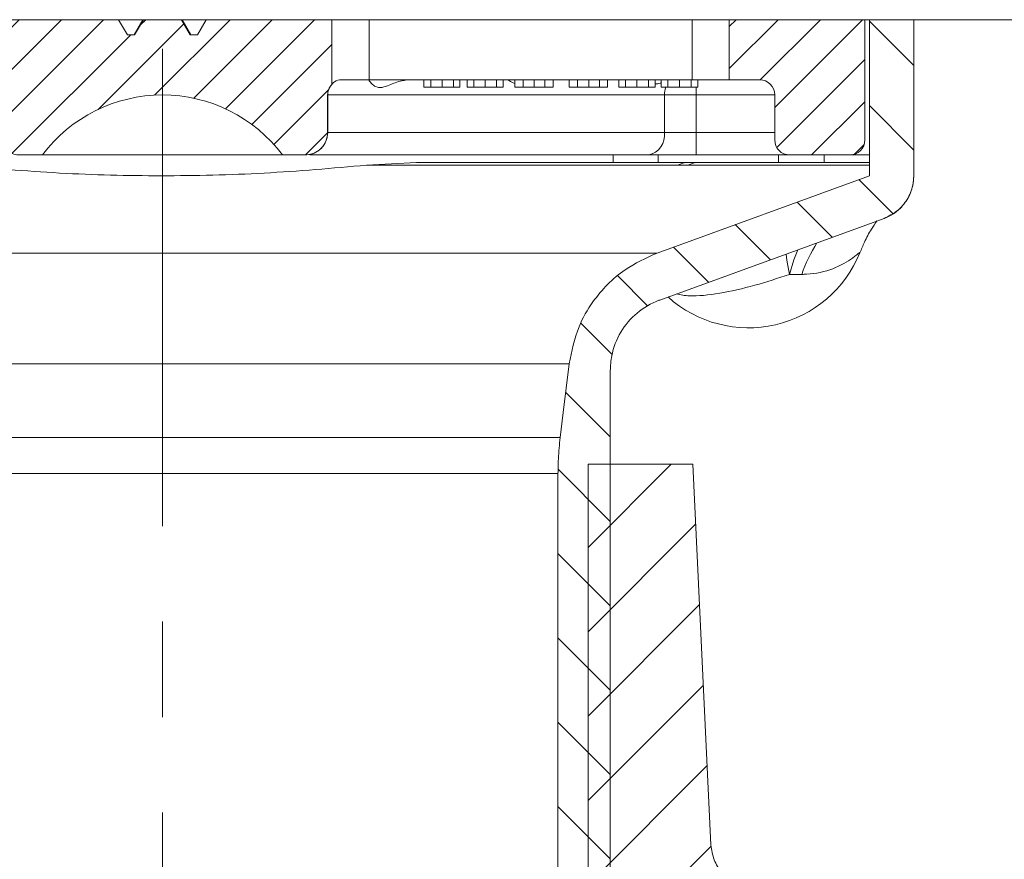
# Model space of a CAD drawing. Units: millimetres. Extents: x 99 to 1297, y 151 to 598.
# Drawn here: x 861 to 927, y 486 to 541 of the extents above; entities that cross this region are included whole.
import ezdxf

# ---------------------------------------------------------------- set-up
doc = ezdxf.new("R2010")
doc.units = ezdxf.units.MM
doc.header["$LTSCALE"] = 2.5
doc.linetypes.add('CENTERX2', pattern=[20.32, 12.7, -2.54, 2.54, -2.54])
doc.styles.add('SLDTEXTSTYLE1', font='TXT', dxfattribs={"width": 0.75})
doc.dimstyles.new('SLDDIMSTYLE0', dxfattribs={"dimtxt": 8.75, "dimasz": 8.255, "dimexe": 0, "dimexo": 0.0625, "dimgap": 2.1875, "dimtad": 1, "dimdec": 0, "dimrnd": 1e-09, "dimzin": 12, "dimdsep": 46, "dimtxsty": 'SLDTEXTSTYLE1', "dimsah": 1, "dimcen": 0.09, "dimadec": 0, "dimazin": 3, "dimtfac": 1, "dimtdec": 0, "dimtofl": 0, "dimtmove": 0, "dimatfit": 3, "dimfxl": 1, "dimfrac": 2, "dimtolj": 1, "dimtzin": 12, "dimarcsym": 0})

# ---------------------------------------------------------------- blocks, each defined once
blk = doc.blocks.new('_D_9')
at = {"color": 7, "linetype": 'Continuous', "lineweight": 0}
for p, q in [((920.154, 541.45), (1002.404, 541.45)), ((999.904, 541.45), (999.904, 467.748)), ((977.404, 467.748), (1002.404, 467.748))]:
    blk.add_line(p, q, dxfattribs=at)
for points in [[(999.904, 541.45), (998.634, 533.195), (1001.174, 533.195)], [(999.904, 467.748), (1001.174, 476.003), (998.634, 476.003)]]:
    blk.add_solid(points, dxfattribs=at)
at = {"color": 7, "linetype": 'Continuous', "lineweight": 0, "insert": (988.624, 498.134), "char_height": 8.75, "attachment_point": 1, "rotation": 90, "style": 'SLDTEXTSTYLE1'}
blk.add_mtext('74', dxfattribs=at)
blk = doc.blocks.new('_D_10')
at = {"color": 7, "linetype": 'Continuous', "lineweight": 0}
for p, q in [((920.154, 541.45), (1021.804, 541.45)), ((1019.304, 541.45), (1019.304, 387.751)), ((977.404, 387.751), (1021.804, 387.751))]:
    blk.add_line(p, q, dxfattribs=at)
for points in [[(1019.304, 541.45), (1018.034, 533.195), (1020.574, 533.195)], [(1019.304, 387.751), (1020.574, 396.006), (1018.034, 396.006)]]:
    blk.add_solid(points, dxfattribs=at)
at = {"color": 7, "linetype": 'Continuous', "lineweight": 0, "insert": (1008.025, 453.981), "char_height": 8.75, "attachment_point": 1, "rotation": 90, "style": 'SLDTEXTSTYLE1'}
blk.add_mtext('154', dxfattribs=at)

msp = doc.modelspace()

# ---------------------------------------------------------------- hatches: boundary and pattern name
at = {"linetype": 'Continuous', "lineweight": 0}
h = msp.add_hatch(dxfattribs=at)
h.set_pattern_fill('ANSI31', scale=0.625, style=0)
edge = h.paths.add_edge_path(flags=0)
edge.add_line((878.896, 532.45), (880.398, 532.45))
edge.add_spline(control_points=[(880.398, 532.45), (880.562, 532.45), (880.729, 532.478), (880.884, 532.531), (881.043, 532.585), (881.195, 532.668), (881.327, 532.772), (881.459, 532.876), (881.575, 533.004), (881.665, 533.146), (881.755, 533.288), (881.822, 533.447), (881.86, 533.611), (881.885, 533.722), (881.898, 533.836), (881.898, 533.95)], knot_values=[0.000515, 0.000515, 0.000515, 0.000515, 0.001009, 0.001009, 0.001009, 0.001513, 0.001513, 0.001513, 0.002017, 0.002017, 0.002017, 0.002521, 0.002521, 0.002521, 0.002861, 0.002861, 0.002861, 0.002861], weights=[1, 1, 1, 1, 1, 1, 1, 1, 1, 1, 1, 1, 1, 1, 1, 1], degree=3, periodic=0)
edge.add_line((881.898, 533.95), (881.898, 536.45))
edge.add_spline(control_points=[(881.898, 536.45), (881.898, 536.536), (881.91, 536.623), (881.932, 536.707), (881.95, 536.775), (881.975, 536.841), (882.007, 536.903), (882.052, 536.99), (882.109, 537.072), (882.177, 537.142)], knot_values=[0.006047, 0.006047, 0.006047, 0.006047, 0.006308, 0.006308, 0.006308, 0.006519, 0.006519, 0.006519, 0.006814, 0.006814, 0.006814, 0.006814], weights=[1, 1, 1, 1, 1, 1, 1, 1, 1, 1], degree=3, periodic=0)
edge.add_line((882.177, 537.142), (882.177, 541.45))
edge.add_line((882.177, 541.45), (873.821, 541.45))
edge.add_spline(control_points=[(873.821, 541.45), (873.627, 541.116), (873.433, 540.783), (873.238, 540.45)], knot_values=[0.004132, 0.004132, 0.004132, 0.004132, 0.005289, 0.005289, 0.005289, 0.005289], weights=[1, 1, 1, 1], degree=3, periodic=0)
edge.add_line((873.238, 540.45), (872.76, 540.45))
edge.add_spline(control_points=[(872.76, 540.45), (872.564, 540.784), (872.368, 541.117), (872.169, 541.45)], knot_values=[0.002713, 0.002713, 0.002713, 0.002713, 0.003874, 0.003874, 0.003874, 0.003874], weights=[1, 1, 1, 1], degree=3, periodic=0)
edge.add_line((872.169, 541.45), (869.639, 541.45))
edge.add_spline(control_points=[(869.639, 541.45), (869.44, 541.117), (869.243, 540.784), (869.047, 540.45)], knot_values=[0.008161, 0.008161, 0.008161, 0.008161, 0.009329, 0.009329, 0.009329, 0.009329], weights=[1, 1, 1, 1], degree=3, periodic=0)
edge.add_line((869.047, 540.45), (868.569, 540.45))
edge.add_spline(control_points=[(868.569, 540.45), (868.375, 540.783), (868.181, 541.116), (867.987, 541.45)], knot_values=[0.013808, 0.013808, 0.013808, 0.013808, 0.014972, 0.014972, 0.014972, 0.014972], weights=[1, 1, 1, 1], degree=3, periodic=0)
edge.add_line((867.987, 541.45), (859.63, 541.45))
edge.add_line((859.63, 541.45), (859.63, 537.142))
edge.add_spline(control_points=[(859.63, 537.142), (859.694, 537.076), (859.749, 537), (859.792, 536.919), (859.845, 536.82), (859.881, 536.711), (859.898, 536.6), (859.905, 536.551), (859.909, 536.5), (859.909, 536.45)], knot_values=[0.00061, 0.00061, 0.00061, 0.00061, 0.000888, 0.000888, 0.000888, 0.001226, 0.001226, 0.001226, 0.001378, 0.001378, 0.001378, 0.001378], weights=[1, 1, 1, 1, 1, 1, 1, 1, 1, 1], degree=3, periodic=0)
edge.add_line((859.909, 536.45), (859.909, 533.95))
edge.add_spline(control_points=[(859.909, 533.95), (859.909, 533.907), (859.911, 533.865), (859.914, 533.822), (859.923, 533.718), (859.943, 533.614), (859.974, 533.513), (860.023, 533.353), (860.1, 533.198), (860.199, 533.063), (860.299, 532.927), (860.423, 532.807), (860.561, 532.713), (860.7, 532.618), (860.857, 532.545), (861.019, 532.502), (861.146, 532.467), (861.278, 532.45), (861.41, 532.45)], knot_values=[0.008943, 0.008943, 0.008943, 0.008943, 0.009069, 0.009069, 0.009069, 0.009381, 0.009381, 0.009381, 0.009885, 0.009885, 0.009885, 0.010389, 0.010389, 0.010389, 0.010892, 0.010892, 0.010892, 0.011287, 0.011287, 0.011287, 0.011287], weights=[1, 1, 1, 1, 1, 1, 1, 1, 1, 1, 1, 1, 1, 1, 1, 1, 1, 1, 1], degree=3, periodic=0)
edge.add_line((861.41, 532.45), (862.911, 532.45))
edge.add_arc((870.904, 526.45), 9.994, 36.89492, 143.10508, ccw=False)
h = msp.add_hatch(dxfattribs=at)
h.set_pattern_fill('ANSI31', scale=1.25, angle=90, style=0)
edge = h.paths.add_edge_path(flags=0)
edge.add_line((897.23, 511.247), (897.23, 477.45))
edge.add_line((897.23, 477.45), (900.209, 477.45))
edge.add_spline(control_points=[(900.209, 477.45), (900.375, 477.616), (900.542, 477.783), (900.709, 477.95)], knot_values=[0.13385, 0.13385, 0.13385, 0.13385, 0.134558, 0.134558, 0.134558, 0.134558], weights=[1, 1, 1, 1], degree=3, periodic=0)
edge.add_line((900.709, 477.95), (900.709, 518.099))
edge.add_spline(control_points=[(900.709, 518.099), (900.709, 518.431), (900.742, 518.765), (900.808, 519.091), (900.919, 519.639), (901.126, 520.176), (901.413, 520.657), (901.699, 521.138), (902.072, 521.576), (902.501, 521.935), (902.931, 522.294), (903.428, 522.584), (903.952, 522.78), (903.967, 522.786), (903.983, 522.792), (903.999, 522.798)], knot_values=[0.030274, 0.030274, 0.030274, 0.030274, 0.031262, 0.031262, 0.031262, 0.032941, 0.032941, 0.032941, 0.034619, 0.034619, 0.034619, 0.036298, 0.036298, 0.036298, 0.036348, 0.036348, 0.036348, 0.036348], weights=[1, 1, 1, 1, 1, 1, 1, 1, 1, 1, 1, 1, 1, 1, 1, 1], degree=3, periodic=0)
edge.add_spline(control_points=[(903.999, 522.798), (908.976, 524.609), (913.953, 526.42), (918.93, 528.232)], knot_values=[0.146821, 0.146821, 0.146821, 0.146821, 0.162165, 0.162165, 0.162165, 0.162165], weights=[1, 1, 1, 1], degree=3, periodic=0)
edge.add_spline(control_points=[(918.93, 528.232), (919.245, 528.347), (919.545, 528.518), (919.805, 528.73), (920.065, 528.943), (920.291, 529.204), (920.466, 529.49), (920.641, 529.777), (920.768, 530.098), (920.838, 530.427), (920.882, 530.631), (920.904, 530.842), (920.904, 531.051)], knot_values=[0, 0, 0, 0, 0.001007, 0.001007, 0.001007, 0.002015, 0.002015, 0.002015, 0.003022, 0.003022, 0.003022, 0.003644, 0.003644, 0.003644, 0.003644], weights=[1, 1, 1, 1, 1, 1, 1, 1, 1, 1, 1, 1, 1], degree=3, periodic=0)
edge.add_line((920.904, 531.051), (920.904, 541.45))
edge.add_line((920.904, 541.45), (917.954, 541.45))
edge.add_line((917.954, 541.45), (917.954, 531.069))
edge.add_spline(control_points=[(917.954, 531.069), (913.244, 529.355), (908.534, 527.641), (903.824, 525.926)], knot_values=[0.060332, 0.060332, 0.060332, 0.060332, 0.075369, 0.075369, 0.075369, 0.075369], weights=[1, 1, 1, 1], degree=3, periodic=0)
edge.add_spline(control_points=[(903.824, 525.926), (903.07, 525.652), (902.347, 525.273), (901.693, 524.809), (900.872, 524.226), (900.139, 523.493), (899.557, 522.671), (899.193, 522.156), (898.881, 521.6), (898.632, 521.021), (898.295, 520.236), (898.069, 519.395), (897.966, 518.547)], knot_values=[0.048969, 0.048969, 0.048969, 0.048969, 0.051374, 0.051374, 0.051374, 0.054396, 0.054396, 0.054396, 0.056271, 0.056271, 0.056271, 0.058832, 0.058832, 0.058832, 0.058832], weights=[1, 1, 1, 1, 1, 1, 1, 1, 1, 1, 1, 1, 1], degree=3, periodic=0)
edge.add_spline(control_points=[(897.966, 518.547), (897.837, 517.474), (897.707, 516.4), (897.578, 515.326), (897.51, 514.765), (897.442, 514.204), (897.375, 513.644)], knot_values=[0.044399, 0.044399, 0.044399, 0.044399, 0.047644, 0.047644, 0.047644, 0.049339, 0.049339, 0.049339, 0.049339], weights=[1, 1, 1, 1, 1, 1, 1], degree=3, periodic=0)
edge.add_spline(control_points=[(897.375, 513.644), (897.318, 513.172), (897.278, 512.699), (897.254, 512.225), (897.238, 511.899), (897.23, 511.573), (897.23, 511.247)], knot_values=[0.123638, 0.123638, 0.123638, 0.123638, 0.125046, 0.125046, 0.125046, 0.126014, 0.126014, 0.126014, 0.126014], weights=[1, 1, 1, 1, 1, 1, 1], degree=3, periodic=0)
h = msp.add_hatch(dxfattribs=at)
h.set_pattern_fill('ANSI31', scale=0.625, style=0)
edge = h.paths.add_edge_path(flags=0)
edge.add_line((917.654, 533.45), (917.654, 541.45))
edge.add_line((917.654, 541.45), (908.63, 541.45))
edge.add_line((908.63, 541.45), (908.63, 537.45))
edge.add_line((908.63, 537.45), (910.654, 537.45))
edge.add_arc((910.654, 536.45), 1, 0, 90, ccw=False)
edge.add_line((911.654, 536.45), (911.654, 533.45))
edge.add_arc((912.654, 533.45), 1, 180, 270)
edge.add_line((912.654, 532.45), (916.654, 532.45))
edge.add_arc((916.654, 533.45), 1, 270, 360)
h = msp.add_hatch(dxfattribs=at)
h.set_pattern_fill('ANSI31', scale=1.25, style=0)
edge = h.paths.add_edge_path(flags=0)
edge.add_line((899.23, 511.887), (899.23, 471.887))
edge.add_line((899.23, 471.887), (917.404, 471.887))
edge.add_line((917.404, 471.887), (917.404, 483.687))
edge.add_line((917.404, 483.687), (910.408, 483.687))
edge.add_spline(control_points=[(910.408, 483.687), (910.234, 483.687), (910.06, 483.703), (909.889, 483.733), (909.558, 483.791), (909.233, 483.907), (908.94, 484.071), (908.647, 484.235), (908.379, 484.452), (908.157, 484.704), (907.935, 484.956), (907.753, 485.25), (907.627, 485.561), (907.501, 485.872), (907.427, 486.209), (907.411, 486.545)], knot_values=[0.004545, 0.004545, 0.004545, 0.004545, 0.005063, 0.005063, 0.005063, 0.00607, 0.00607, 0.00607, 0.007076, 0.007076, 0.007076, 0.008082, 0.008082, 0.008082, 0.009089, 0.009089, 0.009089, 0.009089], weights=[1, 1, 1, 1, 1, 1, 1, 1, 1, 1, 1, 1, 1, 1, 1, 1], degree=3, periodic=0)
edge.add_spline(control_points=[(907.411, 486.545), (907.008, 494.992), (906.605, 503.44), (906.202, 511.887)], knot_values=[0, 0, 0, 0, 0.025372, 0.025372, 0.025372, 0.025372], weights=[1, 1, 1, 1], degree=3, periodic=0)
edge.add_line((906.202, 511.887), (899.23, 511.887))

# ---------------------------------------------------------------- linework, layer by layer
at = {"color": 7, "linetype": 'Continuous', "lineweight": 15}
for p, q in [((867.987, 541.45), (859.63, 541.45)), ((868.569, 540.45), (867.987, 541.45)), ((869.593, 541.45), (867.987, 541.45)), ((869.593, 541.45), (869.016, 540.45)), ((869.639, 541.45), (869.047, 540.45)), ((869.639, 541.45), (869.593, 541.45)), ((872.169, 541.45), (869.639, 541.45)), ((872.76, 540.45), (872.169, 541.45)), ((872.214, 541.45), (872.169, 541.45)), ((872.791, 540.45), (872.214, 541.45)), ((873.821, 541.45), (872.214, 541.45)), ((873.821, 541.45), (873.238, 540.45)), ((882.177, 541.45), (873.821, 541.45)), ((882.177, 541.45), (882.177, 537.142)), ((884.654, 541.45), (882.177, 541.45)), ((884.654, 537.45), (884.654, 541.45)), ((906.154, 541.45), (884.654, 541.45)), ((906.154, 537.45), (906.154, 541.45)), ((908.63, 541.45), (906.154, 541.45)), ((908.63, 537.45), (908.63, 541.45)), ((917.654, 541.45), (908.63, 541.45)), ((917.654, 541.45), (917.654, 533.45)), ((917.654, 541.45), (917.954, 541.45)), ((920.904, 541.45), (917.954, 541.45)), ((917.954, 541.45), (917.954, 531.069)), ((920.904, 531.051), (920.904, 541.45)), ((869.047, 540.45), (868.569, 540.45)), ((873.238, 540.45), (872.76, 540.45)), ((882.788, 537.45), (884.654, 537.45)), ((884.654, 537.45), (906.154, 537.45)), ((888.309, 536.95), (888.309, 537.45)), ((888.766, 536.95), (888.766, 537.45)), ((889.513, 536.95), (889.513, 537.45)), ((890.271, 536.95), (890.271, 537.45)), ((890.701, 536.95), (890.701, 537.45)), ((891.18, 536.95), (891.18, 537.45)), ((891.637, 536.95), (891.637, 537.45)), ((892.384, 536.95), (892.384, 537.45)), ((893.142, 536.95), (893.142, 537.45)), ((893.572, 536.95), (893.572, 537.45)), ((894.354, 536.95), (894.354, 537.45)), ((894.904, 536.95), (894.904, 537.45)), ((895.647, 536.95), (895.647, 537.45)), ((896.365, 536.95), (896.365, 537.45)), ((896.899, 536.95), (896.899, 537.45)), ((897.985, 536.95), (897.985, 537.45)), ((898.534, 536.95), (898.534, 537.45)), ((899.278, 536.95), (899.278, 537.45)), ((899.996, 536.95), (899.996, 537.45)), ((900.529, 536.95), (900.529, 537.45)), ((901.273, 536.95), (901.273, 537.45)), ((901.716, 536.95), (901.716, 537.45)), ((902.481, 536.95), (902.481, 537.45)), ((903.259, 536.95), (903.259, 537.45)), ((903.704, 536.95), (903.704, 537.45)), ((904.106, 536.95), (904.106, 537.45)), ((904.549, 536.95), (904.549, 537.45)), ((905.314, 536.95), (905.314, 537.45)), ((906.092, 536.95), (906.092, 537.45)), ((906.154, 537.45), (908.63, 537.45)), ((906.537, 536.95), (906.537, 537.45)), ((908.63, 537.45), (910.654, 537.45)), ((888.309, 536.95), (888.766, 536.95)), ((888.766, 536.95), (889.513, 536.95)), ((889.513, 536.95), (890.271, 536.95)), ((890.271, 536.95), (890.701, 536.95)), ((891.18, 536.95), (891.637, 536.95)), ((891.637, 536.95), (892.384, 536.95)), ((892.384, 536.95), (893.142, 536.95)), ((893.142, 536.95), (893.572, 536.95)), ((894.354, 536.95), (894.904, 536.95)), ((894.904, 536.95), (895.647, 536.95)), ((895.647, 536.95), (896.365, 536.95)), ((896.365, 536.95), (896.899, 536.95)), ((897.985, 536.95), (898.534, 536.95)), ((898.534, 536.95), (899.278, 536.95)), ((899.278, 536.95), (899.996, 536.95)), ((899.996, 536.95), (900.529, 536.95)), ((901.273, 536.95), (901.716, 536.95)), ((901.716, 536.95), (902.481, 536.95)), ((902.481, 536.95), (903.259, 536.95)), ((903.259, 536.95), (903.704, 536.95)), ((904.106, 536.95), (904.549, 536.95)), ((904.549, 536.95), (905.314, 536.95)), ((905.314, 536.95), (906.092, 536.95)), ((906.092, 536.95), (906.537, 536.95)), ((881.898, 536.45), (881.898, 533.95)), ((881.904, 533.95), (881.904, 536.45)), ((904.311, 533.95), (904.311, 536.45)), ((906.432, 536.45), (904.311, 536.45)), ((906.432, 536.45), (906.432, 533.95)), ((911.654, 536.45), (911.654, 533.45)), ((904.311, 533.95), (906.432, 533.95)), ((906.432, 532.45), (906.432, 533.95)), ((861.41, 532.45), (861.404, 532.45)), ((862.911, 532.45), (861.41, 532.45)), ((878.896, 532.45), (862.911, 532.45)), ((880.398, 532.45), (878.896, 532.45)), ((880.404, 532.45), (880.398, 532.45)), ((903.25, 532.45), (880.714, 532.45)), ((900.904, 531.95), (900.904, 532.45)), ((906.432, 532.45), (903.25, 532.45)), ((903.904, 532.45), (903.904, 531.95)), ((912.654, 532.45), (906.432, 532.45)), ((911.904, 532.45), (911.904, 531.95)), ((912.654, 532.45), (916.654, 532.45)), ((914.954, 531.95), (914.954, 532.45)), ((916.654, 532.45), (917.954, 532.45)), ((884.496, 531.769), (887.824, 531.95)), ((905.194, 531.769), (884.496, 531.769)), ((887.824, 531.95), (905.913, 531.95)), ((905.869, 531.769), (905.194, 531.769)), ((917.954, 531.769), (905.869, 531.769)), ((905.913, 531.95), (906.602, 531.95)), ((906.602, 531.95), (917.954, 531.95)), ((917.954, 531.069), (903.824, 525.926)), ((920.904, 531.051), (920.904, 531.058)), ((903.999, 522.798), (918.93, 528.232)), ((904.001, 522.798), (918.932, 528.232)), ((913.459, 524.505), (912.629, 524.505)), ((900.709, 477.95), (900.709, 518.099)), ((900.711, 511.887), (900.711, 518.099)), ((899.23, 471.887), (899.23, 511.887)), ((899.23, 511.887), (906.202, 511.887)), ((906.202, 511.887), (907.411, 486.545)), ((906.202, 511.887), (906.204, 511.887)), ((907.412, 486.545), (906.204, 511.887)), ((897.23, 511.247), (897.23, 477.45))]:
    msp.add_line(p, q, dxfattribs=at)
at = {"color": 7, "linetype": 'CENTERX2', "lineweight": 0}
msp.add_line((870.904, 539.501), (870.904, 426.099), dxfattribs=at)
at = {"color": 8, "linetype": 'Continuous', "lineweight": 15}
for p, q in [((887.154, 537.44), (887.154, 537.45)), ((906.432, 536.45), (906.432, 536.95)), ((881.904, 536.45), (881.898, 536.45)), ((904.311, 536.45), (881.904, 536.45)), ((911.654, 536.45), (906.432, 536.45)), ((881.898, 533.95), (881.904, 533.95)), ((881.904, 533.95), (904.311, 533.95)), ((906.432, 533.95), (911.654, 533.95)), ((918.929, 528.238), (918.93, 528.232)), ((903.826, 525.926), (837.982, 525.926)), ((903.999, 522.798), (904.001, 522.798)), ((897.969, 518.547), (843.839, 518.547)), ((900.709, 518.099), (900.711, 518.099)), ((844.431, 513.644), (897.377, 513.644)), ((897.23, 511.247), (844.577, 511.247)), ((907.411, 486.545), (907.412, 486.545))]:
    msp.add_line(p, q, dxfattribs=at)
at = {"color": 8, "linetype": 'Continuous', "lineweight": 15, "flags": 128}
for points in [[(912.409, 525.858), (912.464, 525.459), (912.629, 524.505)], [(912.629, 524.505), (912.934, 525.481), (913.189, 526.142)]]:
    msp.add_lwpolyline(points, dxfattribs=at)
at = {"color": 7, "linetype": 'Continuous', "lineweight": 15, "flags": 128}
msp.add_lwpolyline([(897.966, 518.547), (897.578, 515.326), (897.375, 513.644)], dxfattribs=at)
at = {"color": 7, "linetype": 'Continuous', "lineweight": 15}
for centre, radius, start, end in [((910.654, 536.45), 1, 0, 90), ((882.904, 536.45), 1, 138.14579, 180), ((870.904, 526.45), 9.994, 36.89492, 143.10508), ((880.404, 533.95), 1.5, 270, 0), ((902.985, 533.762), 1.339, 281.42203, 8.04899), ((912.654, 533.45), 1, 180, 270), ((916.654, 533.45), 1, 270, 0), ((905.922, 530.397), 1.553, 90.33394, 117.93713), ((906.611, 530.342), 1.608, 90.30432, 117.44203), ((917.904, 531.05), 3, 290.02775, 0), ((909.904, 528.95), 8, 228.05232, 337.9707)]:
    msp.add_arc(centre, radius, start, end, dxfattribs=at)
at = {"color": 8, "linetype": 'Continuous', "lineweight": 15}
for centre, radius, start, end in [((905.634, 536.458), 1.324, 158.18924, 180.354), ((923.164, 521.149), 10.269, 147.89753, 160.92431)]:
    msp.add_arc(centre, radius, start, end, dxfattribs=at)
at = {"color": 7, "linetype": 'Continuous', "lineweight": 15}
msp.add_ellipse((887.353, 536.45), major_axis=(1.414, 0), ratio=0.707107, start_param=1.570796, end_param=1.712513, dxfattribs=at)
for points, knots in [([(882.177, 537.142), (882.165, 537.126), (882.137, 537.088), (882.228, 537.214), (882.453, 537.417), (882.714, 537.443), (882.788, 537.45)], [0, 0, 0, 0, 0.185122, 0.436442, 0.840349, 1, 1, 1, 1]), ([(884.666, 537.426), (884.665, 537.416), (884.663, 537.38), (884.839, 537.16), (885.148, 536.945), (885.552, 536.924), (886.079, 537.133), (886.637, 537.363), (887.046, 537.424), (887.154, 537.44)], [0, 0, 0, 0, 0.077203, 0.274737, 0.434087, 0.545987, 0.694081, 0.919634, 1, 1, 1, 1]), ([(893.904, 537.45), (893.923, 537.429), (893.966, 537.38), (894.214, 537.269), (894.354, 537.205)], [0, 0, 0, 0, 0.432847, 1, 1, 1, 1]), ([(882.177, 537.142), (882.115, 537.066), (882.009, 536.934), (881.917, 536.693), (881.905, 536.536), (881.898, 536.45)], [0, 0, 0, 0, 0.3842801, 0.6599397, 1, 1, 1, 1]), ([(903.704, 537.181), (903.734, 537.179), (903.846, 537.168), (903.997, 537.209), (904.106, 537.238)], [0, 0, 0, 0, 0.272709, 1, 1, 1, 1]), ([(859.909, 533.95), (859.91, 533.907), (859.914, 533.76), (859.976, 533.448), (860.176, 533.045), (860.545, 532.691), (860.978, 532.483), (861.278, 532.46), (861.41, 532.45)], [0, 0, 0, 0, 0.054363, 0.188463, 0.402953, 0.61744, 0.832002, 1, 1, 1, 1]), ([(880.398, 532.45), (880.563, 532.466), (880.897, 532.498), (881.345, 532.752), (881.687, 533.13), (881.872, 533.554), (881.891, 533.836), (881.898, 533.95)], [0, 0, 0, 0, 0.210322, 0.425196, 0.639965, 0.854627, 1, 1, 1, 1]), ([(857.312, 531.769), (859.561, 531.572), (864.059, 531.178), (870.856, 531.015), (877.678, 531.173), (882.223, 531.57), (884.496, 531.769)], [0, 0, 0, 0, 0.2487086, 0.4974031, 0.7486943, 1, 1, 1, 1]), ([(918.93, 528.232), (919.236, 528.378), (919.847, 528.671), (920.51, 529.464), (920.857, 530.295), (920.891, 530.841), (920.904, 531.051)], [0, 0, 0, 0, 0.276, 0.551997, 0.827997, 1, 1, 1, 1]), ([(917.33, 525.944), (917.424, 526.182), (917.638, 526.724), (918.023, 527.43), (918.333, 527.879), (918.457, 528.059)], [0, 0, 0, 0, 0.319147, 0.726493, 1, 1, 1, 1]), ([(903.824, 525.926), (903.089, 525.592), (901.432, 524.838), (899.698, 523.032), (898.438, 520.857), (898.138, 519.391), (897.966, 518.547)], [0, 0, 0, 0, 0.243476, 0.549333, 0.740781, 1, 1, 1, 1]), ([(900.709, 518.099), (900.729, 518.432), (900.782, 519.324), (901.336, 520.707), (902.438, 522.007), (903.442, 522.593), (903.983, 522.792), (903.999, 522.798)], [0, 0, 0, 0, 0.163821, 0.4398, 0.715779, 0.991768, 1, 1, 1, 1]), ([(897.375, 513.644), (897.326, 513.171), (897.244, 512.374), (897.234, 511.573), (897.23, 511.247)], [0, 0, 0, 0, 0.592902, 1, 1, 1, 1]), ([(907.411, 486.545), (907.46, 486.209), (907.558, 485.539), (908.118, 484.666), (908.91, 484.024), (909.724, 483.723), (910.234, 483.697), (910.408, 483.687)], [0, 0, 0, 0, 0.221353, 0.44275, 0.664152, 0.885563, 1, 1, 1, 1])]:
    msp.add_open_spline(points, degree=3, knots=knots, dxfattribs=at)
at = {"color": 8, "linetype": 'Continuous', "lineweight": 15}
for points, knots in [([(917.292, 525.96), (917.299, 525.965), (917.317, 525.981), (916.774, 525.511), (915.617, 524.836), (914.307, 524.52), (913.564, 524.507), (913.459, 524.505)], [0, 0, 0, 0, 0.106898, 0.314112, 0.636594, 0.948796, 1, 1, 1, 1]), ([(912.629, 524.505), (911.86, 524.25), (910.285, 523.727), (907.956, 523.207), (906.121, 523.004), (905.383, 523.146), (905.105, 523.2)], [0, 0, 0, 0, 0.269006, 0.550297, 0.83109, 1, 1, 1, 1])]:
    msp.add_open_spline(points, degree=3, knots=knots, dxfattribs=at)

# ---------------------------------------------------------------- dimensions: what is measured, and where the dimension line sits
at = {"color": 7, "linetype": 'Continuous', "lineweight": 0}
for base, p2, picture, middle in [((999.904, 467.748), (974.904, 467.748), '_D_9', (999.904, 504.599)), ((1019.304, 387.751), (974.904, 387.751), '_D_10', (1019.304, 463.679))]:
    dim = msp.add_linear_dim(base=base, p1=(917.654, 541.45), p2=p2, angle=90, dimstyle='SLDDIMSTYLE0', dxfattribs=at)
    dim.commit()
    dim.dimension.update_dxf_attribs({"geometry": picture, "text_midpoint": middle, "dimtype": 160})

doc.saveas('drawing.dxf')
